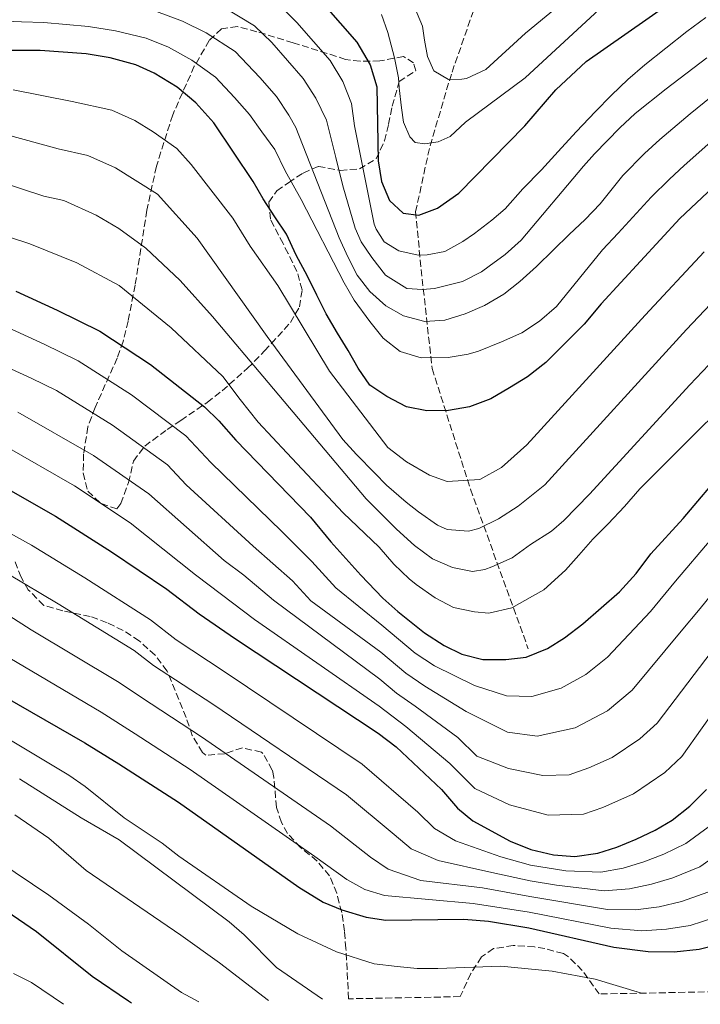
# Model space of a CAD drawing. Units: metres. Extents: x 630669 to 634113, y 4764381 to 4766513.
# Drawn here: x 631021 to 631192, y 4764387 to 4764634 of the extents above; entities that cross this region are included whole.
import ezdxf

# ---------------------------------------------------------------- set-up
doc = ezdxf.new("R2010")
doc.units = ezdxf.units.M
doc.header["$MEASUREMENT"] = 0
doc.linetypes.add('DGN Style 3', pattern=[2.435890702152634, 1.739921930109024, -0.6959687720436097])
for name, color, linetype, lineweight in [('Barranco lineal', 142, 'DGN Style 3', 13), ('Curva de nivel directora', 30, 'Continuous', 30), ('Curva de nivel intermedia', 30, 'Continuous', 0), ('Zona arbolada', 92, 'DGN Style 3', 0)]:
    doc.layers.add(name, color=color, linetype=linetype, lineweight=lineweight)

msp = doc.modelspace()

# ---------------------------------------------------------------- linework, layer by layer
at = {"layer": 'Barranco lineal', "color": 142, "linetype": 'DGN Style 3', "lineweight": 13}
msp.add_polyline3d([(631055.8200000003, 4764892.189999999, 795), (631066.2699999996, 4764845.119999999, 804.070000000007), (631078.0099999999, 4764818.869999999, 816.5800000000019), (631087.6799999997, 4764800.220000001, 825.6000000000058), (631101.4900000002, 4764787.09, 832.1499999999943), (631126.3499999996, 4764764.980000001, 843.3600000000006), (631135.3300000001, 4764760.15, 846.9199999999984), (631140.8600000005, 4764756, 849.1100000000006), (631142.2400000002, 4764752.550000001, 850.2299999999959), (631144.3099999997, 4764743.57, 853.5200000000042), (631145, 4764713.859999999, 861.7899999999937), (631144.3099999997, 4764698.66, 865.7100000000064), (631147.0700000003, 4764685.529999999, 869.779999999999), (631146.3799999999, 4764673.100000001, 873.0099999999949), (631143.6200000001, 4764662.74, 876.0700000000071), (631140.1600000003, 4764650.300000001, 881.1100000000006), (631129.7999999998, 4764620.600000001, 890), (631124.2800000003, 4764601.939999999, 895.4900000000052), (631120.8200000003, 4764586.050000001, 900), (631122.2000000002, 4764571.550000001, 907.0800000000017), (631124.9699999997, 4764546.67, 921.0200000000042), (631134.6100000005, 4764516.350000001, 930.8999999999943), (631149.1100000005, 4764476.279999999, 949.3300000000017)], dxfattribs=at)
at = {"layer": 'Curva de nivel directora', "color": 30, "linetype": 'Continuous', "lineweight": 30, "flags": 128}
for points, elevation in [([(631094.0600000002, 4764642.33), (631106.0799999988, 4764628.560000001), (631109.3800000001, 4764622.939999999), (631111.0399999986, 4764617.400000001), (631111.4500000001, 4764598.770000001), (631112.23, 4764593.59), (631114.2500000006, 4764588.869999999), (631117.6799999994, 4764585.65), (631121.6499999991, 4764585.150000002), (631126.3200000006, 4764586.930000001), (631131.6699999993, 4764590.660000003), (631148.2199999987, 4764607.600000001), (631156.0300000006, 4764616.600000001), (631163.6199999991, 4764623.76), (631183.8699999999, 4764637.859999999)], 900.0000000000002), ([(631222.1099999994, 4764617.100000001), (631187.1399999999, 4764584.300000003), (631167.3799999986, 4764562.910000003), (631163.1299999995, 4764557.800000003), (631153.5199999983, 4764548.210000001), (631148.9099999993, 4764544.61), (631144.3699999996, 4764541.800000001), (631139.6899999992, 4764539.060000001), (631134.3299999993, 4764537.090000001), (631129.0999999989, 4764536.130000002), (631123.6399999984, 4764536.060000001), (631118.5499999989, 4764537.060000002), (631113.6099999992, 4764539.61), (631109.36, 4764542.5), (631106.3699999994, 4764546.730000001), (631103.8599999994, 4764551.180000001), (631101.1599999992, 4764555.560000001), (631098.3799999986, 4764560.359999999), (631095.969999999, 4764565.08), (631093.6899999992, 4764569.87), (631090.8300000003, 4764575.109999999), (631088.3699999994, 4764580.42), (631085.4999999995, 4764584.760000001), (631082.5299999989, 4764589.26), (631080.03, 4764593.609999999), (631070.1500000005, 4764608.380000002), (631065.66, 4764613.380000002), (631060.9399999992, 4764617.289999999), (631055.139999999, 4764620.850000001), (631050.5799999993, 4764622.890000001), (631044.1399999997, 4764624.690000001), (631038.1200000005, 4764625.630000001), (631026.5099999986, 4764626.470000002), (631010.7300000006, 4764626.51)], 925.0000000000002), ([(631020.4099999988, 4764566.09), (631030.8400000003, 4764561.32), (631041.489999999, 4764556.060000001), (631054.2800000008, 4764547.720000002), (631067.8199999991, 4764537.08), (631071.3599999998, 4764533.57), (631075.6699999992, 4764528.670000001), (631094.42, 4764509.320000002), (631099.4999999984, 4764503.120000001), (631107.0899999992, 4764494.770000001), (631112.5999999989, 4764489.020000001), (631116.3299999994, 4764485.699999999), (631123.0499999983, 4764480.290000001), (631127.9500000001, 4764477.119999999), (631132.4499999996, 4764474.950000001), (631137.6799999998, 4764473.660000001), (631143.4399999998, 4764473.609999999), (631148.61, 4764474.24), (631153.9299999997, 4764476.400000001), (631158.1899999998, 4764479.020000001), (631162.7699999998, 4764482.560000001), (631172.039999999, 4764490.630000001), (631176.2199999989, 4764495.180000002), (631179.9200000003, 4764500.119999999), (631187.9899999994, 4764509.02), (631198.5999999996, 4764521.59)], 950.0000000000002), ([(631014.3099999989, 4764518.7), (631030.3599999998, 4764509.609999999), (631044.4799999995, 4764500.66), (631058.36, 4764491.310000002), (631066.4600000002, 4764485.08), (631075.5700000008, 4764478.779999999), (631111.3899999995, 4764455.090000001), (631115.9200000003, 4764451.710000002), (631127.2900000006, 4764440.980000001), (631131.3499999997, 4764436.28), (631135.2199999989, 4764433.119999999), (631144.6, 4764428.000000001), (631149.79, 4764425.960000002), (631155.4800000007, 4764424.619999999), (631160.8200000006, 4764424.189999999), (631166.5499999993, 4764424.970000003), (631171.3099999981, 4764426.490000002), (631176.1799999987, 4764428.510000001), (631180.9500000007, 4764430.740000002), (631185.2499999988, 4764433.300000001), (631189.6799999991, 4764436.78), (631193.879999999, 4764440.970000002)], 975), ([(631010.8499999989, 4764468.060000001), (631037.7400000005, 4764452.660000001), (631046.3199999991, 4764447.410000001), (631061.3099999981, 4764437.82), (631091.4899999998, 4764416.440000001), (631097.6399999987, 4764412.730000002), (631102.2599999988, 4764410.810000002), (631108.4100000003, 4764408.939999999), (631113.3599999987, 4764408.160000001), (631132.9300000002, 4764408.440000001), (631139.1300000004, 4764407.970000002), (631149.2600000004, 4764406.25), (631170.6299999986, 4764401.440000001), (631179.2499999997, 4764400.310000001), (631185.7800000008, 4764400.250000001), (631192.0100000004, 4764400.91), (631197.8299999986, 4764402.360000002)], 1000), ([(630919.3200000006, 4764440.529999999), (630930.9700000002, 4764438.310000001), (630949.359999999, 4764435.689999999), (630955.5199999993, 4764434.490000002), (630980.8099999981, 4764428.220000002), (630986.7999999984, 4764426.210000004), (631004.5500000002, 4764418.650000001), (631010.3700000006, 4764415.7), (631025.5999999989, 4764405.330000003), (631039.6000000001, 4764394.110000002), (631048.7199999995, 4764387.939999999), (631049.4500000004, 4764387.390000002)], 1025)]:
    msp.add_lwpolyline(points, dxfattribs=dict(at, elevation=elevation))
at = {"layer": 'Curva de nivel intermedia', "color": 30, "linetype": 'Continuous', "lineweight": 0, "flags": 128}
for points, elevation in [([(631174.3700000002, 4764652.310000001), (631148.4199999998, 4764630.859999999), (631138.4500000009, 4764621.76), (631133.5900000016, 4764619.48), (631132.4000000004, 4764619.31), (631129.0800000011, 4764619.210000002), (631125.4100000008, 4764621.359999999), (631123.8300000007, 4764625.029999999), (631123.0400000016, 4764629.140000001), (631122.5300000019, 4764632.58), (631119.6500000008, 4764639.679999999)], 890), ([(631193.9300000004, 4764624.640000001), (631183.7800000004, 4764616.88), (631175.9400000017, 4764610.710000001), (631172.1100000006, 4764607.109999998), (631165.7500000015, 4764600.539999999), (631163.010000001, 4764597.51), (631147.3500000014, 4764578.869999999), (631143.3100000002, 4764575.279999999), (631139.2700000012, 4764572.36), (631137.3500000013, 4764570.939999999), (631132.6300000005, 4764568.490000002), (631125.5700000018, 4764566.77), (631122.5099999995, 4764566.510000001), (631118.6400000005, 4764566.789999997), (631113.2800000005, 4764570.08), (631109.8099999994, 4764574.57), (631107.1600000006, 4764578.509999999), (631105.6200000006, 4764581.890000001), (631102.5200000004, 4764592.550000001), (631100.8200000017, 4764599.67), (631098.4299999999, 4764608.99), (631095.7800000013, 4764614.509999999), (631092.6100000018, 4764619.489999998), (631084.6700000003, 4764628.49), (631080.3899999999, 4764632.67), (631071.9100000019, 4764637.770000001)], 910.0000000000002), ([(631193.7000000002, 4764634.819999999), (631188.9000000012, 4764631.25), (631178.3700000013, 4764622.92), (631174.130000001, 4764619.23), (631170.0200000006, 4764615.310000001), (631165.9300000002, 4764611.08), (631161.2499999999, 4764606.179999998), (631157.4200000009, 4764602.029999999), (631152.4000000006, 4764596.58), (631147.7600000005, 4764591.739999999), (631143.29, 4764586.770000001), (631139.9500000007, 4764583.909999999), (631135.5899999999, 4764580.569999999), (631132.6600000019, 4764578.520000001), (631128.1800000003, 4764576.01), (631123.7500000001, 4764575.179999999), (631121.4900000005, 4764575.109999999), (631116.5900000008, 4764576.180000001), (631112.8899999994, 4764578.5), (631110.8900000011, 4764581.66), (631110.3900000005, 4764582.949999998), (631109.8300000017, 4764585.859999998), (631105.490000001, 4764607.59), (631104.730000001, 4764613.189999999), (631102.5800000008, 4764618.730000001), (631099.350000001, 4764624.02), (631091.0100000014, 4764633.519999999), (631085.3099999995, 4764639.100000001)], 905), ([(631167.9599999997, 4764637.819999999), (631148.3100000003, 4764619.609999999), (631133.3400000012, 4764608.489999999), (631129.4600000011, 4764604.899999999), (631126.4400000013, 4764603.61), (631123.1300000009, 4764603.109999999), (631120.7200000016, 4764603.429999999), (631119.3400000001, 4764604.849999999), (631117.7599999999, 4764608.529999999), (631117.2500000002, 4764612.109999998), (631116.6900000013, 4764617.15), (631116.4800000014, 4764619.67), (631115.5300000014, 4764624.699999999), (631113.8600000017, 4764631.039999999), (631112.2600000014, 4764635.52)], 895.0000000000002), ([(631198.9600000017, 4764618.039999999), (631189.7599999995, 4764610.579999999), (631182.1100000007, 4764604.189999999), (631178.3400000001, 4764600.640000001), (631172.8800000016, 4764595.13), (631167.1999999998, 4764587.99), (631163.3600000021, 4764584.039999999), (631159.4100000003, 4764580.349999999), (631155.4400000006, 4764576.470000001), (631151.1800000003, 4764572.269999999), (631146.9700000014, 4764568.48), (631142.9400000013, 4764565.319999999), (631138.1, 4764562.480000001), (631133.280000001, 4764560.359999999), (631128.1700000013, 4764558.77), (631123.1500000011, 4764558.449999998), (631117.8100000012, 4764559.91), (631113.3400000009, 4764562.429999999), (631109.3300000011, 4764566.03), (631106.1100000001, 4764570.09), (631103.8000000011, 4764574.720000001), (631101.6200000019, 4764579.439999999), (631090.77, 4764607.159999999), (631088.9900000008, 4764610.3), (631085.8700000006, 4764614.949999999), (631081.6600000017, 4764619.71), (631075.4800000014, 4764626.239999999), (631068.2500000006, 4764630.949999998), (631062.2900000016, 4764633.859999998), (631055.7300000014, 4764636.269999999)], 915), ([(631195.7400000008, 4764604.279999998), (631188.2700000008, 4764597.67), (631184.5600000005, 4764594.180000001), (631180.0099999997, 4764589.709999999), (631171.6900000003, 4764580.659999999), (631167.7600000009, 4764576.48), (631156.2400000007, 4764562.269999998), (631151.9300000013, 4764558.569999998), (631147.49, 4764555.640000001), (631142.4000000005, 4764553.380000001), (631136.6200000005, 4764551.000000001), (631134.0099999995, 4764550.29), (631128.9800000006, 4764549.4), (631122.1900000023, 4764549.390000002), (631116.9100000005, 4764550.949999999), (631112.6500000004, 4764554.25), (631109.2900000007, 4764558.439999999), (631105.3600000013, 4764563.869999998), (631102.8600000001, 4764568.189999999), (631092.0500000007, 4764589.119999999), (631088.0900000001, 4764596.27), (631085.4800000016, 4764601.689999999), (631082.1900000013, 4764606.08), (631079.1300000015, 4764610.409999999), (631075.3300000017, 4764614.689999999), (631070.5700000008, 4764619.810000001), (631064.6000000006, 4764624.119999997), (631058.7199999997, 4764627.350000001), (631053.1600000008, 4764629.58), (631045.4900000021, 4764631.429999999), (631038.7000000015, 4764632.509999999), (631027.4400000006, 4764633.499999999), (631021.8300000003, 4764633.680000001), (631015.9400000006, 4764633.970000001)], 920.0000000000002), ([(631193.2799999999, 4764575.960000001), (631178.4400000006, 4764560.100000001), (631148.7900000009, 4764527.52), (631142.3800000004, 4764521.789999999), (631136.9500000011, 4764518.829999999), (631128.7100000001, 4764518.3), (631124.3300000012, 4764519.9), (631118.5700000012, 4764523.239999999), (631113.8000000013, 4764526.82), (631099.2200000013, 4764546.01), (631086.2300000003, 4764567.500000001), (631079.260000001, 4764577.349999999), (631074.8800000001, 4764584.430000001), (631064.4200000018, 4764597.91), (631060.8299999998, 4764601.92), (631054.9199999999, 4764606.100000001), (631050.2800000019, 4764608.939999999), (631044.550000001, 4764611.529999999), (631034.5700000009, 4764613.720000001), (631019.7400000005, 4764616.59)], 930), ([(631199.410000001, 4764567.609999998), (631188.8200000008, 4764556.460000001), (631153.25, 4764517.449999998), (631146.5600000002, 4764512.109999998), (631141.6000000003, 4764508.960000001), (631136.6800000007, 4764506.480000001), (631134.1100000002, 4764505.800000001), (631128.700000001, 4764506.289999999), (631126.3400000007, 4764507.350000001), (631121.5700000008, 4764510.73), (631118.4400000017, 4764513.099999999), (631113.5100000007, 4764517.399999999), (631110.5500000014, 4764520.369999999), (631106.0099999995, 4764525.09), (631102.5600000008, 4764528.84), (631083.5100000001, 4764554.74), (631065.9600000017, 4764579.42), (631055.9900000006, 4764590.449999999), (631045.4200000004, 4764597.039999999), (631038.5100000015, 4764600.17), (631031.0300000004, 4764601.810000001), (631012.9700000001, 4764606.720000002)], 935.0000000000002), ([(631205.550000001, 4764559.269999999), (631189.6800000012, 4764542.599999999), (631164.4500000007, 4764515.159999999), (631157.9999999999, 4764508.499999999), (631154.9600000001, 4764505.880000001), (631149.6700000016, 4764502.449999998), (631145.0500000014, 4764499.180000001), (631139.990000001, 4764496.890000002), (631138.2200000007, 4764496.23), (631135.1000000003, 4764495.74), (631130.0800000002, 4764496.71), (631125.0199999998, 4764498.880000001), (631120.5200000004, 4764502.27), (631116.0000000007, 4764506.319999999), (631108.4300000002, 4764513.939999999), (631083.7500000015, 4764543.130000001), (631069.7900000006, 4764559.730000001), (631061.6500000001, 4764568.730000001), (631053.0700000015, 4764576.849999998), (631046.2600000009, 4764581.83), (631040.5600000012, 4764585.13), (631032.480000001, 4764588.810000001), (631027.4899999998, 4764589.899999999), (631006.2000000019, 4764596.849999999)], 940), ([(630996.28, 4764586.980000001), (631023.9500000017, 4764577.99), (631035.7000000018, 4764573.23), (631046.3300000002, 4764567.529999999), (631059.4300000005, 4764556.890000001), (631072.4200000014, 4764544.689999999), (631076.7700000011, 4764538.929999998), (631081.3100000008, 4764533.170000001), (631088.47, 4764525.509999998), (631102.6600000013, 4764510.439999999), (631111.6500000011, 4764501.8), (631115.3700000005, 4764497.59), (631119.2199999995, 4764493.850000001), (631120.9900000019, 4764492.439999999), (631125.6900000003, 4764489.130000001), (631130.3000000014, 4764486.679999999), (631135.5899999999, 4764485.579999999), (631139.1900000008, 4764485.289999999), (631144.9400000018, 4764486.599999999), (631150.1800000012, 4764489.499999999), (631152.9900000007, 4764491.119999997), (631158.4300000012, 4764496.08), (631161.7700000005, 4764499.849999999), (631165.3100000012, 4764503.82), (631169.1800000002, 4764507.67), (631173.2400000015, 4764512.06), (631177.1599999998, 4764516.440000001), (631210.7099999998, 4764549.92)], 945.0000000000002), ([(631016.3499999996, 4764557.880000001), (631027.5400000013, 4764552.8), (631036.0599999995, 4764548.59), (631049.4900000007, 4764540.089999998), (631063.1500000021, 4764529.8), (631069.4300000007, 4764523.069999999), (631087.2000000004, 4764505.720000001), (631094.7199999996, 4764498.259999999), (631100.7900000004, 4764491.58), (631112.3500000007, 4764482.230000001), (631120.7200000016, 4764475.25), (631125.5400000005, 4764472.039999999), (631135.600000001, 4764467.119999998), (631143.67, 4764464.49), (631149.9800000022, 4764464.309999999), (631157.4099999998, 4764466.42), (631163.6000000011, 4764469.880000002), (631168.9900000002, 4764474.24), (631179.7800000017, 4764485.689999999), (631186.0900000016, 4764493.279999999), (631195.0700000003, 4764503.850000001)], 955), ([(631012.2900000006, 4764549.680000001), (631024.230000001, 4764544.269999998), (631030.6200000013, 4764541.119999999), (631044.7099999996, 4764532.470000001), (631058.4800000006, 4764522.509999999), (631063.1900000002, 4764517.470000001), (631079.9900000021, 4764502.109999998), (631089.9299999997, 4764493.390000001), (631094.4800000006, 4764488.38), (631112.1100000015, 4764475.449999999), (631118.3900000001, 4764470.21), (631123.1399999999, 4764466.949999999), (631133.5200000001, 4764460.59), (631143.9000000004, 4764455.369999998), (631151.3600000013, 4764454.390000001), (631160.8800000009, 4764456.439999999), (631169.0100000004, 4764460.730000001), (631175.2100000007, 4764465.920000001), (631187.5199999998, 4764480.749999999), (631192.2500000017, 4764486.439999999), (631202.1500000014, 4764498.680000001)], 960.0000000000002), ([(631020.9200000007, 4764535.75), (631039.9199999997, 4764524.849999999), (631053.8200000003, 4764515.230000001), (631072.7800000013, 4764498.51), (631077.6400000006, 4764494.770000001), (631085.1500000008, 4764488.519999999), (631111.8700000001, 4764468.659999998), (631116.0499999999, 4764465.17), (631120.7300000006, 4764461.869999998), (631131.4500000003, 4764454.05), (631136.2100000012, 4764449.34), (631144.1300000005, 4764446.24), (631152.7300000016, 4764444.470000001), (631159.3800000012, 4764444.669999998), (631164.3600000012, 4764446.45), (631170.1400000014, 4764449.009999999), (631177.0900000005, 4764453.67), (631181.4400000002, 4764457.599999999), (631195.2600000004, 4764475.809999999)], 965), ([(631017.6200000015, 4764527.23), (631035.140000001, 4764517.23), (631049.150000001, 4764507.949999998), (631065.5700000006, 4764494.909999998), (631072.0500000004, 4764489.92), (631080.3600000008, 4764483.65), (631111.6300000009, 4764461.88), (631118.3200000009, 4764456.789999997), (631129.3700000016, 4764447.51), (631135.7199999995, 4764441.230000001), (631144.3700000019, 4764437.119999998), (631154.1100000006, 4764434.539999999), (631162.9599999997, 4764434.82), (631167.8400000012, 4764436.470000001), (631175.5500000005, 4764439.869999999), (631183.3899999993, 4764445.220000001), (631187.6600000006, 4764449.289999999), (631203.0099999997, 4764470.869999999)], 970.0000000000002), ([(631010.1600000005, 4764510.230000001), (631024.3700000017, 4764502.359999998), (631037.7600000005, 4764494.140000001), (631054.2300000016, 4764483.580000001), (631060.7200000002, 4764478.59), (631072.7200000009, 4764470.59), (631107.410000001, 4764447.359999999), (631121.3600000007, 4764435.33), (631125.5300000015, 4764431.179999999), (631130.8500000013, 4764428.130000001), (631142.2599999997, 4764424.09), (631149.6900000017, 4764422.02), (631158.5099999994, 4764420.600000001), (631167.3699999996, 4764420.260000001), (631172.9000000019, 4764421.250000001), (631178.1000000008, 4764422.859999999), (631183.1600000013, 4764424.78), (631188.7000000001, 4764427.449999998), (631194.3200000015, 4764431.56)], 980), ([(631018.3800000015, 4764495.119999999), (631031.0300000004, 4764487.62), (631050.1100000021, 4764475.850000001), (631054.9700000014, 4764472.109999999), (631069.870000001, 4764462.4), (631103.4300000002, 4764439.630000001), (631115.4300000007, 4764429.680000001), (631119.7100000011, 4764426.09), (631126.4800000016, 4764423.140000001), (631139.9300000007, 4764420.180000001), (631149.5799999998, 4764418.079999999), (631156.1900000017, 4764417.010000001), (631168.1800000012, 4764415.550000001), (631174.490000001, 4764416.020000001), (631180.0200000008, 4764417.199999998), (631185.3800000009, 4764418.81), (631192.16, 4764421.59), (631198.9600000017, 4764426.34)], 985.0000000000002), ([(631018.6500000019, 4764484.679999998), (631024.3000000003, 4764481.100000001), (631045.9900000005, 4764468.119999997), (631054.3800000013, 4764462.480000001), (631067.01, 4764454.210000001), (631099.4500000015, 4764431.899999999), (631109.5000000009, 4764424.029999998), (631113.8900000007, 4764421), (631122.1100000017, 4764418.139999999), (631137.5900000003, 4764416.26), (631149.4700000003, 4764414.140000001), (631169.0000000015, 4764410.850000001), (631176.0700000012, 4764410.779999998), (631181.9400000009, 4764411.55), (631187.5900000014, 4764412.84), (631195.6200000001, 4764415.73)], 990), ([(631014.7500000015, 4764476.369999998), (631041.8600000021, 4764460.390000001), (631050.3500000013, 4764454.949999998), (631064.1600000003, 4764446.01), (631095.4700000007, 4764424.17), (631103.5700000009, 4764418.380000001), (631108.0700000003, 4764415.899999999), (631113.0000000012, 4764414.410000001), (631135.2600000014, 4764412.350000001), (631149.3699999999, 4764410.2), (631169.8100000005, 4764406.140000001), (631177.6600000004, 4764405.539999999), (631183.8600000008, 4764405.899999999), (631189.7999999997, 4764406.869999999), (631199.0800000002, 4764409.88)], 995.0000000000002), ([(631017.3700000012, 4764454.380000001), (631033.6900000002, 4764444.59), (631037.8000000007, 4764441.74), (631047.610000001, 4764433.91), (631057.1900000009, 4764427.48), (631061.3600000017, 4764424.289999999), (631079.4800000001, 4764411.680000001), (631091.2599999995, 4764404.779999999), (631100.9600000002, 4764400.24), (631110.4000000017, 4764397.260000001), (631116.2199999997, 4764396.509999999), (631121.1999999997, 4764396.08), (631126.3600000008, 4764396.09), (631142.1900000004, 4764396.619999999), (631155.1499999999, 4764395.350000001), (631165.9100000003, 4764393.36), (631177.2699999993, 4764389.970000002), (631177.940000002, 4764389.869999998)], 1005), ([(631021.3699999999, 4764443.699999998), (631036.8600000021, 4764433.869999998), (631046.3500000003, 4764428.31), (631074.0199999996, 4764407.739999998), (631077.8000000014, 4764404.46), (631085.8600000015, 4764396.33), (631097.4100000008, 4764388.310000001)], 1010), ([(630999.4200000004, 4764434.099999999), (631028.7000000014, 4764414.439999999), (631038.7100000004, 4764407.210000001), (631047.030000002, 4764400.479999999), (631062.03, 4764390), (631066.3600000018, 4764387.709999999)], 1020), ([(631020.2000000009, 4764434.619999999), (631028.6699999999, 4764428.77), (631038.1100000015, 4764420.67), (631061.8800000004, 4764404.449999998), (631071.5499999997, 4764397.48), (631083.8400000011, 4764388.050000002)], 1015), ([(631019.85, 4764394.810000001), (631024.3899999997, 4764392.56), (631032.3700000015, 4764387.060000001)], 1030)]:
    msp.add_lwpolyline(points, dxfattribs=dict(at, elevation=elevation))
at = {"layer": 'Zona arbolada', "color": 92, "linetype": 'DGN Style 3', "lineweight": 0}
for points in [[(631076.0700000003, 4764632.529999999, 923.3099999999978), (631072.0899999999, 4764631.960000001, 926.1600000000036), (631068.9900000002, 4764629, 929.4600000000064), (631065.2400000002, 4764622.550000001, 933.6100000000006), (631059.8099999997, 4764610.350000001, 940.5099999999949), (631055.7199999997, 4764597.449999999, 946.8099999999978), (631053.3300000001, 4764586.390000001, 951.279999999999), (631050.3799999999, 4764567.609999999, 958.1399999999995), (631048.6399999997, 4764558.560000001, 961.7200000000012), (631047.3399999999, 4764553.49, 963.9799999999959), (631045.8799999999, 4764549.300000001, 966.029999999999), (631040.3099999997, 4764536.869999999, 972.6399999999995), (631038.5199999996, 4764532.02, 975.2899999999937), (631037.4299999997, 4764525.220000001, 979.4499999999971), (631037.3300000001, 4764520.449999999, 981.050000000003), (631038.5099999999, 4764515.890000001, 981.7899999999937), (631041.8499999996, 4764512.75, 981.7899999999937), (631045.7999999998, 4764511.439999999, 980.6199999999953), (631046.79, 4764512.77, 978.6699999999984), (631048.7100000001, 4764518.039999999, 976.5899999999965), (631049.9699999997, 4764523.41, 974.1199999999953), (631052.7800000003, 4764527.199999999, 972.3899999999995), (631058.4299999997, 4764531.34, 969.6999999999971), (631061.8200000003, 4764533.65, 967.0899999999965), (631068.4400000004, 4764538.15, 960.8099999999978), (631072.2400000002, 4764541.09, 957.6900000000023), (631078.5899999999, 4764546.730000001, 952.5), (631082.9100000003, 4764551.09, 949.0399999999937), (631089.3700000001, 4764558.199999999, 944.3600000000006), (631091.6399999997, 4764562.140000001, 942.2100000000064), (631092.3200000003, 4764566.4, 940.1600000000036), (631091.0300000003, 4764571.060000001, 938.3999999999943), (631088.8099999997, 4764575.529999999, 937.279999999999), (631087.5300000003, 4764578.02, 936.8200000000071), (631084.3499999996, 4764584.16, 936.6900000000023), (631083.9500000002, 4764588.439999999, 935.6499999999943), (631085.9699999997, 4764591.289999999, 932.2200000000012), (631088.9000000004, 4764593.32, 928.4600000000064), (631092.5499999998, 4764595.75, 924.9600000000064), (631096.4100000003, 4764597.41, 922.3999999999943), (631101.9000000004, 4764596.42, 920.4499999999971), (631106.6900000004, 4764596.789999999, 919.0599999999978), (631110.9199999999, 4764599.300000001, 917.8500000000058), (631112.9900000002, 4764603.789999999, 914.6000000000058), (631114.0199999996, 4764607.980000001, 913.8200000000071), (631114.9199999999, 4764612.550000001, 912), (631116.6799999997, 4764618.720000001, 909.9199999999984), (631120.8799999999, 4764621.439999999, 909.7899999999937), (631120.2999999998, 4764623.390000001, 909.9199999999984), (631117.7800000003, 4764625, 911.0899999999965), (631111.8399999999, 4764623.9, 913.6900000000023), (631106.8799999999, 4764623.789999999, 914.5800000000017), (631103.2400000002, 4764624.279999999, 915.1199999999953), (631090.0800000001, 4764628.460000001, 917.929999999993), (631080.9800000006, 4764631.230000001, 921.050000000003), (631076.0700000003, 4764632.529999999, 923.3099999999978)], [(631198.2699999996, 4764390.26, 1015.289999999994), (631166.9000000004, 4764389.65, 1015.770000000004), (631162.6600000003, 4764395.529999999, 1014.259999999995), (631159.1900000004, 4764399.01, 1013.240000000005), (631157.9199999999, 4764399.810000001, 1012.820000000007), (631153.2800000003, 4764401.039999999, 1011.289999999994), (631150.6600000003, 4764401.460000001, 1010.960000000006), (631145.3399999999, 4764401.84, 1010.610000000001), (631140.4100000003, 4764401.029999999, 1010.509999999995), (631137.3499999996, 4764398.980000001, 1012.589999999997), (631134.7000000002, 4764394.810000001, 1015.190000000002), (631131.9900000002, 4764388.980000001, 1018.630000000005), (631104, 4764388.439999999, 1024.229999999996), (631103.3099999997, 4764401.08, 1016.529999999999), (631102.9500000002, 4764405.439999999, 1014.279999999999), (631102.2599999999, 4764410.130000001, 1012.429999999993), (631101.0199999996, 4764414.92, 1010.910000000004), (631099.2199999997, 4764419.33, 1009.570000000007), (631096.0599999997, 4764423.01, 1009.350000000006), (631091.9400000004, 4764426.449999999, 1009.679999999993), (631088.6600000003, 4764429.960000001, 1008.559999999998), (631087.1299999999, 4764432.720000001, 1006.300000000003), (631085.8499999996, 4764436.5, 1003.229999999996), (631085.2300000006, 4764444.029999999, 998.300000000003), (631084.8099999997, 4764445.880000001, 997.2700000000042), (631082.4400000004, 4764450.050000001, 995.4400000000023), (631082.0999999996, 4764450.359999999, 995.2899999999937), (631077.3200000003, 4764451.449999999, 994.3999999999943), (631072.8499999996, 4764449.980000001, 996.6199999999953), (631068.1500000004, 4764449.600000001, 998.300000000003), (631067.2800000003, 4764450.279999999, 998.3600000000006), (631064.7400000002, 4764454.57, 997.2599999999949), (631063.1699999999, 4764459.07, 995.6999999999971), (631058.4100000003, 4764470.730000001, 994.179999999993), (631055.4000000004, 4764474.689999999, 993.3600000000006), (631051.4299999997, 4764478.27, 992.5700000000071), (631047.4000000004, 4764480.939999999, 992.1900000000023), (631043.3300000001, 4764482.859999999, 993.8899999999995), (631039.0999999996, 4764484.449999999, 996.3500000000058), (631032.1900000004, 4764485.83, 998.179999999993), (631027.4400000004, 4764487.199999999, 998.9400000000023), (631023.5499999998, 4764491.109999999, 998.8099999999978), (631021.75, 4764494.25, 998.3800000000047), (631020.0599999997, 4764498.67, 997)], [(631104, 4764388.439999999, 1024.229999999996), (631103.3099999997, 4764401.08, 1016.529999999999), (631102.9500000002, 4764405.439999999, 1014.279999999999), (631102.2599999999, 4764410.130000001, 1012.429999999993), (631101.0199999996, 4764414.92, 1010.910000000004), (631099.2199999997, 4764419.33, 1009.570000000007), (631096.0599999997, 4764423.01, 1009.350000000006), (631091.9400000004, 4764426.449999999, 1009.679999999993), (631088.6600000003, 4764429.960000001, 1008.559999999998), (631087.1299999999, 4764432.720000001, 1006.300000000003), (631085.8499999996, 4764436.5, 1003.229999999996), (631085.2300000006, 4764444.029999999, 998.300000000003), (631084.8099999997, 4764445.880000001, 997.2700000000042), (631082.4400000004, 4764450.050000001, 995.4400000000023), (631082.0999999996, 4764450.359999999, 995.2899999999937), (631077.3200000003, 4764451.449999999, 994.3999999999943), (631072.8499999996, 4764449.980000001, 996.6199999999953), (631068.1500000004, 4764449.600000001, 998.300000000003), (631067.2800000003, 4764450.279999999, 998.3600000000006), (631064.7400000002, 4764454.57, 997.2599999999949), (631063.1699999999, 4764459.07, 995.6999999999971), (631058.4100000003, 4764470.730000001, 994.179999999993), (631055.4000000004, 4764474.689999999, 993.3600000000006), (631051.4299999997, 4764478.27, 992.5700000000071), (631047.4000000004, 4764480.939999999, 992.1900000000023), (631043.3300000001, 4764482.859999999, 993.8899999999995), (631039.0999999996, 4764484.449999999, 996.3500000000058), (631032.1900000004, 4764485.83, 998.179999999993), (631027.4400000004, 4764487.199999999, 998.9400000000023), (631023.5499999998, 4764491.109999999, 998.8099999999978), (631021.75, 4764494.25, 998.3800000000047), (631020.0599999997, 4764498.67, 997)], [(631166.9000000004, 4764389.65, 1015.770000000004), (631162.6600000003, 4764395.529999999, 1014.259999999995), (631159.1900000004, 4764399.01, 1013.240000000005), (631157.9199999999, 4764399.810000001, 1012.820000000007), (631153.2800000003, 4764401.039999999, 1011.289999999994), (631150.6600000003, 4764401.460000001, 1010.960000000006), (631145.3399999999, 4764401.84, 1010.610000000001), (631140.4100000003, 4764401.029999999, 1010.509999999995), (631137.3499999996, 4764398.980000001, 1012.589999999997), (631134.7000000002, 4764394.810000001, 1015.190000000002), (631131.9900000002, 4764388.980000001, 1018.630000000005)]]:
    msp.add_polyline3d(points, dxfattribs=at)

doc.saveas('drawing.dxf')
